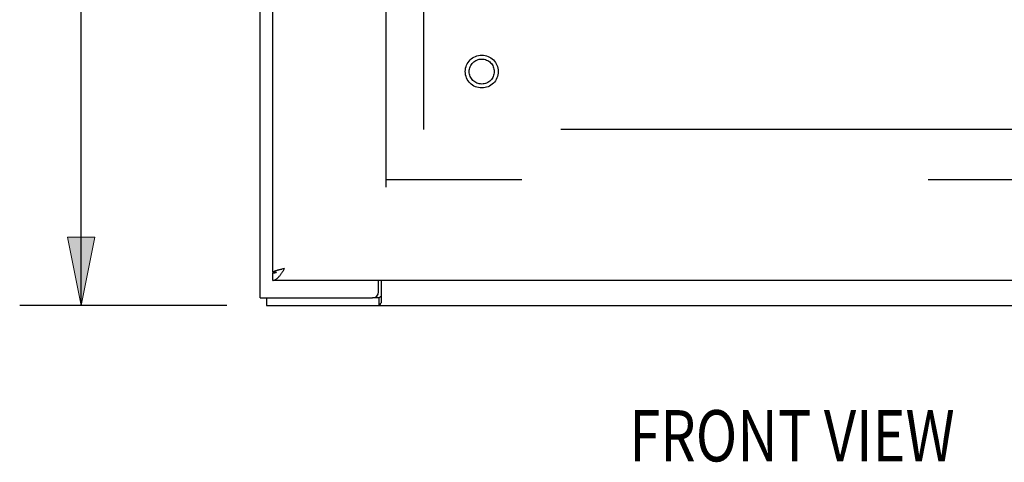
# Model space of a CAD drawing. Units: inches. Extents: x -54 to 62, y -32 to 43.
# Drawn here: x -27 to -17, y -8 to -4 of the extents above; entities that cross this region are included whole.
import ezdxf

# ---------------------------------------------------------------- set-up
doc = ezdxf.new("R2010")
doc.units = ezdxf.units.IN
doc.header["$MEASUREMENT"] = 0
for name, pattern in [('AI-Linetype-103', [8.075601, 4.0378, -4.0378]), ('AI-Linetype-1662', [8.075601, 4.0378, -4.0378]), ('AI-Linetype-1663', [8.075601, 4.0378, -4.0378]), ('AI-Linetype-1850', [28.02119, 13.888889, -2.0189, 4.0378, -2.0189, 4.0378, -2.0189]), ('AI-Linetype-1851', [28.02119, 13.888889, -2.0189, 4.0378, -2.0189, 4.0378, -2.0189]), ('AI-Linetype-57', [8.075601, 4.0378, -4.0378]), ('AI-Linetype-65', [8.075601, 4.0378, -4.0378])]:
    doc.linetypes.add(name, pattern=pattern)
for name, color, linetype in [('AVAILABLE_DOOR_SPACE', 7, 'Continuous'), ('DEFAULT_2', 7, 'Continuous'), ('DIMENSIONS', 7, 'Continuous')]:
    doc.layers.add(name, color=color, linetype=linetype)

# ---------------------------------------------------------------- blocks, each defined once
blk = doc.blocks.new('block 15')
at = {"layer": 'DIMENSIONS', "color": 2, "lineweight": 25}
blk.add_lwpolyline([(-24.6907, -6.5342), (-26.7475, -6.5342)], dxfattribs=at)
blk = doc.blocks.new('block 17')
at = {"layer": 'DIMENSIONS', "color": 2, "lineweight": 25}
blk.add_lwpolyline([(-26.1358, -6.5342), (-26.1358, 4.8881)], dxfattribs=at)
blk = doc.blocks.new('block 21')
at = {"layer": 'DIMENSIONS'}
h = blk.add_hatch(color=2, dxfattribs=at)
h.dxf.hatch_style = 2
h.paths.add_polyline_path([(-26.1358, -6.5342), (-25.9999, -5.8546), (-26.2717, -5.8546)])
at = {"layer": 'DIMENSIONS', "lineweight": 0}
blk.add_lwpolyline([(-26.1358, -6.5342), (-25.9999, -5.8546), (-26.2717, -5.8546), (-26.1358, -6.5342)], dxfattribs=at)
blk = doc.blocks.new('block 20')
at = {"layer": 'DIMENSIONS'}
blk.add_blockref('block 21', (0, 0), dxfattribs=at)
blk = doc.blocks.new('block 12')
at = {"layer": 'DIMENSIONS'}
for name in ['block 17', 'block 20', 'block 15']:
    blk.add_blockref(name, (0, 0), dxfattribs=at)
blk = doc.blocks.new('block 158')
at = {"layer": 'DIMENSIONS', "color": 2, "insert": (-20.6924, -8.0832), "char_height": 0.509709, "attachment_point": 7}
blk.add_mtext('\\fMyriad Pro|b0|i0|c0|p34;\\W0.8;FRONT VIEW', dxfattribs=at)
blk = doc.blocks.new('block 195')
at = {"color": 7, "lineweight": 25}
blk.add_lwpolyline([(-23.156, -6.4482), (-23.1578, -6.4477), (-23.1601, -6.4476), (-23.1626, -6.4481), (-23.1653, -6.4493), (-23.1677, -6.4508), (-23.1699, -6.4527), (-23.1722, -6.4547), (-23.1745, -6.4565), (-23.1768, -6.458), (-23.179, -6.4589), (-23.1811, -6.4592)], dxfattribs=at)
blk = doc.blocks.new('block 196')
at = {"color": 3, "lineweight": 25}
blk.add_lwpolyline([(-24.233, -6.2842), (-24.2292, -6.2841), (-24.2255, -6.2836), (-24.2217, -6.2829), (-24.2179, -6.2818), (-24.2141, -6.2805), (-24.2104, -6.2788), (-24.2066, -6.2769), (-24.2028, -6.2747), (-24.199, -6.2723), (-24.1953, -6.2695), (-24.1915, -6.2665), (-24.1877, -6.2633), (-24.184, -6.2597), (-24.1802, -6.256), (-24.1764, -6.252), (-24.1726, -6.2478), (-24.1689, -6.2434), (-24.1651, -6.2388), (-24.1613, -6.234), (-24.1575, -6.2291), (-24.1538, -6.224), (-24.15, -6.2188), (-24.1462, -6.2134), (-24.1424, -6.2079), (-24.1387, -6.2022), (-24.1349, -6.1965), (-24.1311, -6.1908), (-24.1273, -6.1849), (-24.1236, -6.1791), (-24.116, -6.1672)], dxfattribs=at)
blk = doc.blocks.new('block 197')
at = {"color": 7, "lineweight": 25}
blk.add_lwpolyline([(-24.233, -6.2092), (-24.2292, -6.2092), (-24.2255, -6.209), (-24.2217, -6.2087), (-24.2179, -6.2084), (-24.2141, -6.2079), (-24.2104, -6.2073), (-24.2066, -6.2066), (-24.2028, -6.2058), (-24.199, -6.2049), (-24.1963, -6.2042)], dxfattribs=at)
blk = doc.blocks.new('block 198')
at = {"color": 3, "lineweight": 25}
blk.add_lwpolyline([(-24.295, -6.5342), (-4.421, -6.5342)], dxfattribs=at)
blk = doc.blocks.new('block 200')
at = {"color": 7, "lineweight": 25}
blk.add_lwpolyline([(-23.1811, -6.4592), (-23.243, -6.4592)], dxfattribs=at)
blk = doc.blocks.new('block 201')
at = {"color": 3, "lineweight": 25}
blk.add_lwpolyline([(-24.358, -6.4592), (-23.243, -6.4592)], dxfattribs=at)
blk = doc.blocks.new('block 203')
at = {"color": 3, "lineweight": 25}
blk.add_lwpolyline([(-4.608, -6.2842), (-24.233, -6.2842)], dxfattribs=at)
blk = doc.blocks.new('block 205')
at = {"color": 3, "lineweight": 25}
blk.add_lwpolyline([(-24.231, -6.2042), (-24.233, -6.2042)], dxfattribs=at)
blk = doc.blocks.new('block 206')
at = {"color": 7, "lineweight": 25}
blk.add_lwpolyline([(-24.231, -6.2042), (-24.1963, -6.2042)], dxfattribs=at)
blk = doc.blocks.new('block 208')
at = {"color": 3, "lineweight": 25}
blk.add_lwpolyline([(-24.358, -6.4592), (-24.358, 17.3908)], dxfattribs=at)
blk = doc.blocks.new('block 209')
at = {"color": 7, "lineweight": 25}
blk.add_lwpolyline([(-24.295, -6.4592), (-24.295, -6.5342)], dxfattribs=at)
blk = doc.blocks.new('block 213')
at = {"color": 7, "lineweight": 25}
blk.add_lwpolyline([(-24.233, -6.2842), (-24.233, -6.2092)], dxfattribs=at)
blk = doc.blocks.new('block 214')
at = {"color": 3, "lineweight": 25}
blk.add_lwpolyline([(-24.233, -6.2042), (-24.233, 17.1358)], dxfattribs=at)
blk = doc.blocks.new('block 219')
at = {"color": 3, "lineweight": 25}
blk.add_lwpolyline([(-23.183, -6.3992), (-23.183, -6.2842)], dxfattribs=at)
blk = doc.blocks.new('block 221')
at = {"color": 7, "lineweight": 25}
blk.add_lwpolyline([(-23.1811, -6.4592), (-23.1811, -6.5342)], dxfattribs=at)
blk = doc.blocks.new('block 223')
at = {"color": 3, "lineweight": 25}
blk.add_lwpolyline([(-23.156, -6.2842), (-23.156, -6.5034)], dxfattribs=at)
blk = doc.blocks.new('block 225')
at = {"color": 3, "lineweight": 25}
blk.add_lwpolyline([(-24.1428, -6.1734), (-24.148, -6.1746), (-24.1531, -6.1758), (-24.1582, -6.1771), (-24.1632, -6.1783), (-24.1681, -6.1796), (-24.1729, -6.1808), (-24.1775, -6.182), (-24.182, -6.1833), (-24.1864, -6.1845), (-24.1907, -6.1857), (-24.1947, -6.187), (-24.1986, -6.1882), (-24.2024, -6.1894), (-24.2059, -6.1906), (-24.2093, -6.1919), (-24.2124, -6.1931), (-24.2154, -6.1943), (-24.2181, -6.1956), (-24.2207, -6.1968), (-24.223, -6.1981), (-24.225, -6.1993), (-24.2269, -6.2005), (-24.2285, -6.2018), (-24.2299, -6.203), (-24.231, -6.2042)], dxfattribs=at)
blk = doc.blocks.new('block 226')
at = {"color": 3, "lineweight": 25}
blk.add_lwpolyline([(-24.1322, -6.1709), (-24.1428, -6.1734)], dxfattribs=at)
blk = doc.blocks.new('block 227')
at = {"color": 3, "lineweight": 25}
blk.add_lwpolyline([(-24.116, -6.1672), (-24.1322, -6.1709)], dxfattribs=at)
blk = doc.blocks.new('block 253')
at = {"color": 3, "lineweight": 25}
blk.add_lwpolyline([(-23.156, -6.5034), (-23.1584, -6.5063), (-23.1608, -6.51), (-23.1631, -6.5141), (-23.1654, -6.5183), (-23.1677, -6.5224), (-23.17, -6.526), (-23.1724, -6.5292), (-23.1749, -6.5317), (-23.1773, -6.5333), (-23.1794, -6.534), (-23.1811, -6.5342)], dxfattribs=at)
blk = doc.blocks.new('block 661')
at = {"color": 253, "linetype": 'AI-Linetype-57', "lineweight": 25}
blk.add_open_spline([(-22.034, -4.2092), (-22.034, -4.1407), (-22.0895, -4.0852), (-22.158, -4.0852), (-22.2265, -4.0852), (-22.282, -4.1407), (-22.282, -4.2092), (-22.282, -4.2777), (-22.2265, -4.3332), (-22.158, -4.3332), (-22.0895, -4.3332), (-22.034, -4.2777), (-22.034, -4.2092), (-22.034, -4.2092), (-22.034, -4.2092), (-22.034, -4.2092)], degree=3, knots=[0, 0, 0, 0, 1, 1, 1, 2, 2, 2, 3, 3, 3, 4, 4, 4, 5, 5, 5, 5], dxfattribs=at)
blk = doc.blocks.new('block 662')
at = {"color": 3, "lineweight": 25}
blk.add_open_spline([(-23.243, -6.4592), (-23.2099, -6.4592), (-23.183, -6.4324), (-23.183, -6.3992)], degree=3, dxfattribs=at)
blk = doc.blocks.new('block 781')
at = {"layer": 'DEFAULT_2', "color": 253, "linetype": 'AI-Linetype-65', "lineweight": 25}
blk.add_lwpolyline([(-5.61, -5.2842), (-23.106, -5.2842)], dxfattribs=at)
blk = doc.blocks.new('block 819')
at = {"layer": 'DEFAULT_2', "color": 253, "linetype": 'AI-Linetype-103', "lineweight": 25}
blk.add_lwpolyline([(-23.108, -5.3592), (-23.108, 16.2908)], dxfattribs=at)
blk = doc.blocks.new('block 2378')
at = {"layer": 'DEFAULT_2', "color": 253, "linetype": 'AI-Linetype-1662', "lineweight": 25}
blk.add_open_spline([(-21.9945, -4.2092), (-21.9945, -4.1189), (-22.0677, -4.0457), (-22.158, -4.0457), (-22.2483, -4.0457), (-22.3215, -4.1189), (-22.3215, -4.2092), (-22.3215, -4.2995), (-22.2483, -4.3727), (-22.158, -4.3727), (-22.0677, -4.3727), (-21.9945, -4.2995), (-21.9945, -4.2092), (-21.9945, -4.2092), (-21.9945, -4.2092), (-21.9945, -4.2092)], degree=3, knots=[0, 0, 0, 0, 1, 1, 1, 2, 2, 2, 3, 3, 3, 4, 4, 4, 5, 5, 5, 5], dxfattribs=at)
blk = doc.blocks.new('block 2379')
at = {"layer": 'DEFAULT_2', "color": 253, "linetype": 'AI-Linetype-1663', "lineweight": 25}
blk.add_open_spline([(-22.034, -4.2092), (-22.034, -4.1407), (-22.0895, -4.0852), (-22.158, -4.0852), (-22.2265, -4.0852), (-22.282, -4.1407), (-22.282, -4.2092), (-22.282, -4.2777), (-22.2265, -4.3332), (-22.158, -4.3332), (-22.0895, -4.3332), (-22.034, -4.2777), (-22.034, -4.2092), (-22.034, -4.2092), (-22.034, -4.2092), (-22.034, -4.2092)], degree=3, knots=[0, 0, 0, 0, 1, 1, 1, 2, 2, 2, 3, 3, 3, 4, 4, 4, 5, 5, 5, 5], dxfattribs=at)
blk = doc.blocks.new('block 2566')
at = {"layer": 'AVAILABLE_DOOR_SPACE', "color": 4, "linetype": 'AI-Linetype-1850', "lineweight": 25}
blk.add_lwpolyline([(-7.483, -4.7842), (-22.733, -4.7842)], dxfattribs=at)
blk = doc.blocks.new('block 2567')
at = {"layer": 'AVAILABLE_DOOR_SPACE', "color": 4, "linetype": 'AI-Linetype-1851', "lineweight": 25}
blk.add_lwpolyline([(-22.733, -4.7842), (-22.733, 15.7158)], dxfattribs=at)

msp = doc.modelspace()

# ---------------------------------------------------------------- block references
for name in ['block 208', 'block 214', 'block 661', 'block 196', 'block 197', 'block 205', 'block 213', 'block 225', 'block 206', 'block 226', 'block 227', 'block 203', 'block 219', 'block 223', 'block 662', 'block 195', 'block 201', 'block 209', 'block 198', 'block 200', 'block 221', 'block 253']:
    msp.add_blockref(name, (0, 0))
at = {"layer": 'AVAILABLE_DOOR_SPACE'}
for name in ['block 2567', 'block 2566']:
    msp.add_blockref(name, (0, 0), dxfattribs=at)
at = {"layer": 'DEFAULT_2'}
for name in ['block 819', 'block 2378', 'block 2379', 'block 781']:
    msp.add_blockref(name, (0, 0), dxfattribs=at)
at = {"layer": 'DIMENSIONS'}
for name in ['block 12', 'block 158']:
    msp.add_blockref(name, (0, 0), dxfattribs=at)

doc.saveas('drawing.dxf')
